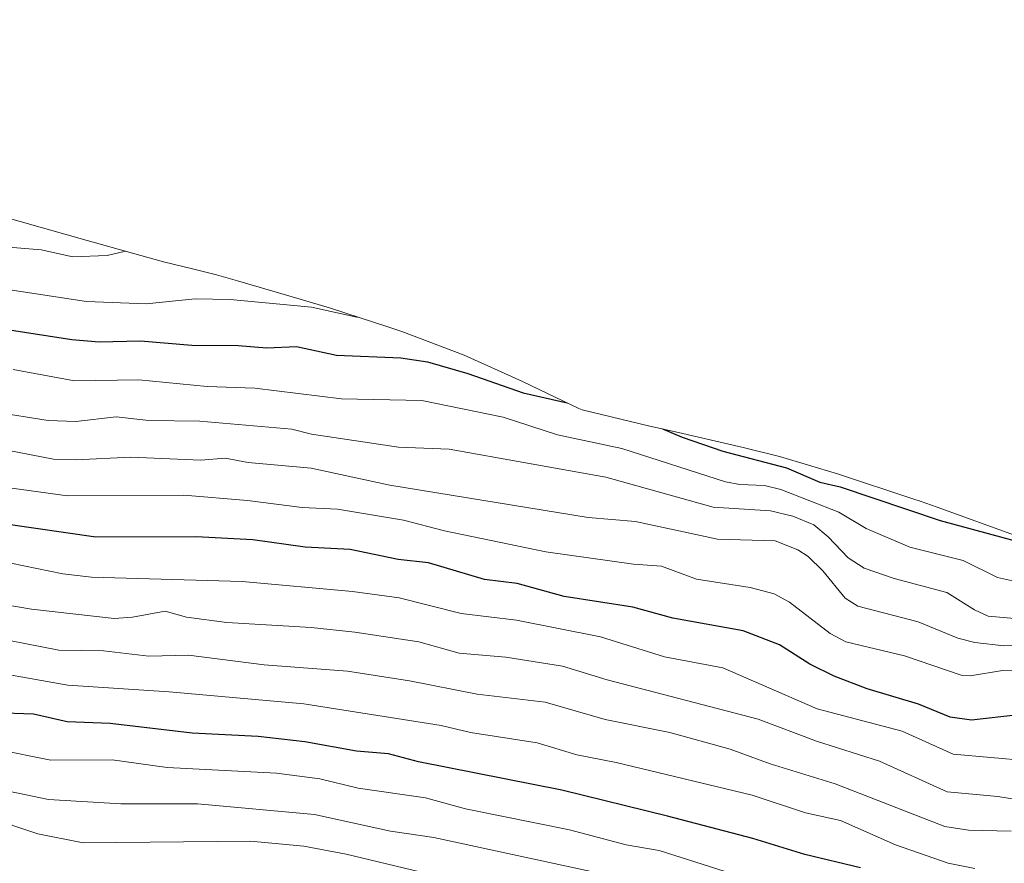
# Model space of a CAD drawing. Units: metres. Extents: x 540809 to 542740, y 4716989 to 4718985.
# Drawn here: x 541332 to 541525, y 4718317 to 4718483 of the extents above; entities that cross this region are included whole.
import ezdxf

# ---------------------------------------------------------------- set-up
doc = ezdxf.new("R2010")
doc.units = ezdxf.units.M
doc.header["$MEASUREMENT"] = 0
for name, color, linetype, lineweight in [('Curva de nivel maestra', 30, 'Continuous', 30), ('Curva de nivel normal', 30, 'Continuous', 0), ('Matorral CxS', 135, 'Continuous', 0)]:
    doc.layers.add(name, color=color, linetype=linetype, lineweight=lineweight)

msp = doc.modelspace()

# ---------------------------------------------------------------- linework, layer by layer
at = {"layer": 'Curva de nivel maestra', "color": 30, "linetype": 'Continuous', "lineweight": 30, "flags": 128}
for points, elevation in [([(541328.37, 4718422.1401), (541342.28, 4718420.0401), (541347.6, 4718419.5401), (541355.74, 4718419.7401), (541365.8, 4718418.9201), (541374.83, 4718418.8501), (541380.46, 4718418.3701), (541386.28, 4718418.6501), (541394.09, 4718416.9501), (541406.72, 4718416.4101), (541411.95, 4718415.6201), (541419.82, 4718413.3601), (541430.65, 4718409.5401), (541439.29, 4718407.6101)], 1025), ([(541458, 4718402.4901), (541461.83, 4718400.8501), (541469.77, 4718398.1201), (541482.26, 4718394.8601), (541488.81, 4718392.0701), (541492.76, 4718391.1701), (541512.34, 4718384.5601), (541531.18, 4718379.4901), (541536.37, 4718378.5501)], 1025), ([(541527.71, 4718346.5001), (541518.48, 4718345.4201), (541514.35, 4718346.0301), (541508.13, 4718348.5401), (541498.05, 4718351.5601), (541491.6, 4718354.0701), (541486.87, 4718356.4301), (541480.87, 4718360.2201), (541473.75, 4718362.9101), (541460.03, 4718365.4101), (541452.17, 4718367.5701), (541438.73, 4718369.6601), (541429.51, 4718372.2301), (541423.12, 4718373.0201), (541412.16, 4718376.2801), (541406.17, 4718376.9101), (541396.81, 4718378.8901), (541388, 4718379.3201), (541377.75, 4718380.7401), (541366.64, 4718381.3701), (541346.96, 4718381.2601), (541328.91, 4718383.9301)], 1050), ([(541496.77, 4718316.5101), (541485.88, 4718319.1301), (541475.67, 4718322.2701), (541458.96, 4718326.6501), (541438.24, 4718331.6901), (541410.15, 4718337.2701), (541404.28, 4718338.8301), (541398.03, 4718339.3901), (541387.91, 4718341.2201), (541378.8, 4718342.2601), (541365.84, 4718342.8901), (541349.77, 4718344.7701), (541341.38, 4718345.0901), (541334.78, 4718346.5901), (541327.19, 4718346.8701)], 1075)]:
    msp.add_lwpolyline(points, dxfattribs=dict(at, elevation=elevation))
at = {"layer": 'Curva de nivel normal', "color": 30, "linetype": 'Continuous', "lineweight": 0, "flags": 128}
for points, elevation in [([(541102.63, 4718482.6701), (541105.79, 4718481.7001), (541112.71, 4718478.7001), (541124.23, 4718474.8401), (541144.43, 4718470.3001), (541156.08, 4718468.3401), (541175.61, 4718462.5901), (541191.43, 4718456.6901), (541198.72, 4718455.5101), (541210.03, 4718451.6801), (541214.3, 4718450.7401), (541218.62, 4718449.0601), (541250.21, 4718442.7501), (541262.18, 4718438.7901), (541280.94, 4718437.4501), (541293.72, 4718436.0401), (541305.63, 4718433.4401), (541345.15, 4718427.4401), (541356.85, 4718426.9801), (541366.41, 4718427.9701), (541373.28, 4718427.8801), (541389.2, 4718426.3601), (541398.08, 4718424.4001), (541398.21, 4718424.4001)], 1020), ([(541321.87, 4718438.7401), (541336.27, 4718437.6101), (541342.49, 4718436.2301), (541349.21, 4718436.4901), (541352.76, 4718437.3101)], 1015), ([(541330.76, 4718414.1401), (541342.79, 4718411.9401), (541355.37, 4718412.1101), (541368.75, 4718410.8101), (541378.11, 4718410.4801), (541395.08, 4718408.3601), (541410.84, 4718408.0401), (541426.74, 4718404.8101), (541437.42, 4718401.3201), (541449.98, 4718398.6901), (541470.31, 4718392.1001), (541473.13, 4718391.5901), (541477.99, 4718391.4301), (541481.13, 4718390.6401), (541492.51, 4718386.1601), (541497.87, 4718382.9801), (541506.43, 4718379.3101), (541516.87, 4718376.6901), (541523.6, 4718373.4001), (541527.73, 4718372.4401)], 1030), ([(541316.3, 4718407.5201), (541337.63, 4718404.1301), (541343.03, 4718403.9701), (541350.96, 4718404.8401), (541357.38, 4718404.1201), (541367.34, 4718403.9901), (541385.39, 4718402.4201), (541389.24, 4718401.4801), (541406.26, 4718398.9001), (541416.19, 4718398.5401), (541446.85, 4718393.0501), (541467.88, 4718387.1501), (541479.15, 4718386.4401), (541483.48, 4718385.3801), (541487.61, 4718383.6801), (541490.45, 4718381.3501), (541494.35, 4718377.2601), (541497.46, 4718375.2001), (541503.38, 4718373.1601), (541513.65, 4718370.4701), (541519.08, 4718367.0401), (541521.76, 4718365.8001), (541528.45, 4718365.2401)], 1035), ([(541329.9, 4718398.2701), (541338.67, 4718396.5601), (541343.08, 4718396.4201), (541353.85, 4718396.9301), (541367.53, 4718396.3501), (541372.33, 4718396.7501), (541376.81, 4718395.9101), (541389.18, 4718394.7901), (541404.57, 4718391.4801), (541443.39, 4718385.1501), (541452.66, 4718384.3601), (541468.76, 4718380.9201), (541480.07, 4718380.5401), (541484.49, 4718378.8201), (541486.49, 4718377.5201), (541489.41, 4718374.6601), (541493.75, 4718369.3201), (541496.21, 4718367.7601), (541508.07, 4718364.7001), (541515.81, 4718361.4801), (541519.18, 4718360.6201), (541524.83, 4718360.0301), (541537.09, 4718360.2601)], 1040), ([(541532.06, 4718355.3501), (541524.57, 4718355.1901), (541518.22, 4718354.1301), (541516.51, 4718354.2701), (541505.4, 4718358.0301), (541493.88, 4718360.8101), (541490.81, 4718362.4201), (541482.83, 4718368.5201), (541479.85, 4718370.1801), (541475.16, 4718371.4401), (541464.63, 4718373.0401), (541457.77, 4718375.6301), (541452.3, 4718375.9801), (541435.12, 4718378.4101), (541415.28, 4718382.5201), (541407.22, 4718384.6301), (541394.33, 4718386.8001), (541387.37, 4718387.1301), (541376.67, 4718388.4801), (541364.18, 4718389.5201), (541341.45, 4718389.3801), (541323.3, 4718391.8701)], 1045), ([(541529.66, 4718337.4801), (541514.89, 4718338.7501), (541504.9, 4718343.2801), (541488.25, 4718347.6801), (541469.77, 4718355.6901), (541458.39, 4718357.8601), (541445.85, 4718361.7501), (541429.37, 4718365.0301), (541418.56, 4718366.3201), (541406.37, 4718369.4301), (541397.23, 4718370.6701), (541375.66, 4718372.5701), (541346.09, 4718373.4301), (541340.49, 4718374.1101), (541327.69, 4718376.7301)], 1055), ([(541532.61, 4718329.0701), (541523.65, 4718330.5101), (541513.73, 4718331.4001), (541500.48, 4718337.4101), (541488.17, 4718341.3301), (541476.71, 4718345.6001), (541447.17, 4718353.3501), (541438.38, 4718356.0201), (541427.26, 4718357.7701), (541418.17, 4718358.5801), (541410.25, 4718360.7801), (541397.72, 4718362.6501), (541389.18, 4718363.5901), (541372.66, 4718364.5701), (541364.72, 4718365.6001), (541360.54, 4718366.7801), (541354.16, 4718365.5901), (541350.56, 4718365.3701), (541334.37, 4718367.1501), (541293.41, 4718374.1401)], 1060), ([(541526.26, 4718323.7001), (541517.89, 4718323.8901), (541513.29, 4718324.5801), (541491.81, 4718332.9501), (541479.06, 4718336.8601), (541471.23, 4718339.7301), (541459.43, 4718343.0001), (541446.75, 4718345.5701), (541435.02, 4718348.9601), (541421.66, 4718350.5401), (541408.44, 4718353.1301), (541396.24, 4718355.0301), (541379.93, 4718356.2801), (541365.15, 4718358.1901), (541357.32, 4718357.9801), (541348.48, 4718359.0001), (541339.75, 4718359.1801), (541323.69, 4718362.2601)], 1065), ([(541519.14, 4718316.3801), (541513.96, 4718317.3901), (541503.63, 4718321.0001), (541492.83, 4718325.7801), (541485.97, 4718327.3101), (541475.53, 4718330.7201), (541448.88, 4718337.1201), (541441.17, 4718338.6101), (541433.42, 4718340.9701), (541420.34, 4718343.0401), (541414.6, 4718344.4001), (541387.7, 4718348.6101), (541361.32, 4718350.9901), (541341.46, 4718352.2801), (541328.21, 4718354.6401)], 1070), ([(541327.73, 4718339.6701), (541338.18, 4718337.5801), (541350.2, 4718337.6501), (541360.94, 4718336.1501), (541382.35, 4718335.0701), (541390.84, 4718333.9401), (541398.38, 4718332.0901), (541411.57, 4718330.2001), (541419.36, 4718328.0901), (541439.74, 4718323.9601), (541450.84, 4718321.0101), (541457.31, 4718319.9001), (541470.26, 4718315.8001)], 1080), ([(541446.45, 4718315.2601), (541413.15, 4718322.4201), (541404.69, 4718323.6901), (541389.81, 4718326.9201), (541366.86, 4718329.0101), (541351.88, 4718329.0601), (541337.71, 4718329.8901), (541321.93, 4718333.1801)], 1085), ([(541416.96, 4718314.1601), (541396.01, 4718319.2001), (541387.72, 4718320.7201), (541377.27, 4718321.7001), (541344.48, 4718321.3701), (541335.62, 4718323.1601), (541325.61, 4718326.5201)], 1090)]:
    msp.add_lwpolyline(points, dxfattribs=dict(at, elevation=elevation))
at = {"layer": 'Matorral CxS', "color": 135, "linetype": 'Continuous', "lineweight": 0}
for points in [[(541327.7023, 4718444.3951, 1010.6326), (541345.2708, 4718439.4035, 1012.5105), (541360.2417, 4718435.2285, 1014.9212), (541365.8937, 4718433.8609, 1015.3529), (541370.6239, 4718432.6551, 1015.8307), (541374.7103, 4718431.5135, 1016.3782), (541387.0203, 4718427.9335, 1017.9548), (541392.9158, 4718426.1199, 1018.3627), (541404.3457, 4718422.4099, 1020.4641), (541406.888, 4718421.5659, 1021.0849), (541419.1367, 4718416.9559, 1022.7707), (541430.4203, 4718411.8675, 1022.1832), (541433.7897, 4718410.2207, 1022.6896), (541441.5985, 4718406.5185, 1024.4593), (541442.2465, 4718406.2099, 1024.5488), (541455.5205, 4718403.0581, 1024.7169), (541461.1199, 4718401.7767, 1024.0406), (541473.7805, 4718398.8789, 1022.5724), (541480.9239, 4718397.1051, 1022.4475), (541492.2535, 4718393.7073, 1022.0034), (541507.2335, 4718388.7273, 1022.6123), (541508.4279, 4718388.3259, 1022.6297), (541511.7885, 4718387.1517, 1022.609), (541527.6797, 4718381.4401, 1023.2977)], [(541527.6797, 4718381.4401, 1023.2977), (541511.7885, 4718387.1517, 1022.609), (541508.4279, 4718388.3259, 1022.6297), (541507.2335, 4718388.7273, 1022.6123), (541492.2535, 4718393.7073, 1022.0034), (541480.9239, 4718397.1051, 1022.4475), (541473.7805, 4718398.8789, 1022.5724), (541461.1199, 4718401.7767, 1024.0406), (541455.5205, 4718403.0581, 1024.7169), (541442.2465, 4718406.2099, 1024.5488), (541441.5985, 4718406.5185, 1024.4593), (541433.7897, 4718410.2207, 1022.6896), (541430.4203, 4718411.8675, 1022.1832), (541419.1367, 4718416.9559, 1022.7707), (541406.888, 4718421.5659, 1021.0849), (541404.3457, 4718422.4099, 1020.4641), (541392.9158, 4718426.1199, 1018.3627), (541387.0203, 4718427.9335, 1017.9548), (541374.7103, 4718431.5135, 1016.3782), (541370.6239, 4718432.6551, 1015.8307), (541365.8937, 4718433.8609, 1015.3529), (541360.2417, 4718435.2285, 1014.9212), (541345.2708, 4718439.4035, 1012.5105), (541327.7023, 4718444.3951, 1010.6326)]]:
    msp.add_polyline3d(points, dxfattribs=at)

doc.saveas('drawing.dxf')
